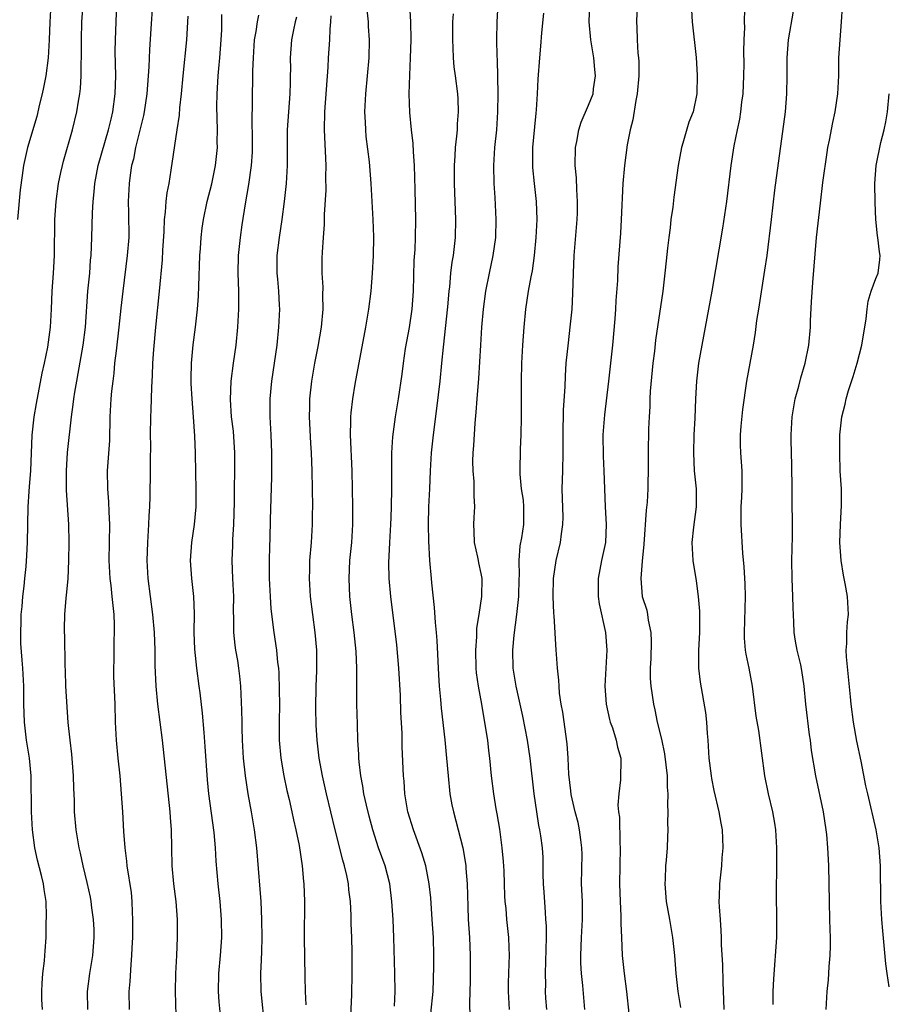
# Model space of a CAD drawing. Units: inches. Extents: x 2565000 to 2568000, y 1506000 to 1509000.
# Drawn here: x 2565782 to 2565878, y 1507416 to 1507525 of the extents above; entities that cross this region are included whole.
import ezdxf

# ---------------------------------------------------------------- set-up
doc = ezdxf.new("R2010")
doc.units = ezdxf.units.IN
doc.header["$MEASUREMENT"] = 0
doc.layers.add('LD25651506_2ft', color=83, linetype='Continuous')

msp = doc.modelspace()

# ---------------------------------------------------------------- linework, layer by layer
at = {"layer": 'LD25651506_2ft'}
for points, elevation in [([(2565785.09, 1507527), (2565784.99, 1507524.99), (2565784.92, 1507523), (2565784.8, 1507521), (2565784.54, 1507519), (2565784.3, 1507517.7), (2565784.14, 1507517), (2565783.85, 1507515.85), (2565783.53, 1507514.47), (2565782.49, 1507511), (2565782.04, 1507509), (2565781.91, 1507507.91), (2565781.7, 1507506.3), (2565781.4, 1507503)], 10466), ([(2565784.17, 1507415), (2565784.11, 1507416.11), (2565784.08, 1507417), (2565784.12, 1507417.88), (2565784.21, 1507419), (2565784.4, 1507420.4), (2565784.44, 1507421), (2565784.46, 1507421.54), (2565784.57, 1507423), (2565784.59, 1507424.59), (2565784.62, 1507425.38), (2565784.57, 1507427), (2565784.34, 1507428.34), (2565784.29, 1507429), (2565784.07, 1507429.93), (2565783.62, 1507431.62), (2565783.31, 1507433), (2565783.05, 1507435), (2565782.94, 1507437), (2565782.91, 1507441), (2565782.73, 1507443), (2565782.38, 1507445), (2565782.15, 1507447), (2565782.1, 1507449), (2565782.09, 1507451), (2565781.99, 1507453), (2565781.9, 1507453.9), (2565781.77, 1507455.77), (2565781.75, 1507457), (2565781.8, 1507458.2), (2565781.8, 1507459), (2565781.89, 1507459.89), (2565781.98, 1507461), (2565782.13, 1507462.13), (2565782.2, 1507463), (2565782.35, 1507464.35), (2565782.43, 1507465.57), (2565782.51, 1507467), (2565782.59, 1507471), (2565782.69, 1507472.69), (2565782.74, 1507473.26), (2565782.86, 1507475), (2565783.02, 1507478.98), (2565783.25, 1507481), (2565783.5, 1507482.5), (2565784.14, 1507485.86), (2565784.41, 1507487), (2565784.77, 1507488.77), (2565785.07, 1507491), (2565785.18, 1507493), (2565785.26, 1507495), (2565785.4, 1507497), (2565785.51, 1507499), (2565785.53, 1507503), (2565785.68, 1507505), (2565785.96, 1507507), (2565786.23, 1507508.23), (2565786.39, 1507509), (2565786.51, 1507509.49), (2565787.53, 1507513), (2565788, 1507515), (2565788.18, 1507516.18), (2565788.32, 1507517), (2565788.41, 1507517.59), (2565788.49, 1507519), (2565788.49, 1507520.49), (2565788.52, 1507521), (2565788.53, 1507521.47), (2565788.52, 1507523), (2565788.57, 1507525), (2565788.69, 1507527)], 10464), ([(2565789.22, 1507415), (2565789.19, 1507417), (2565789.43, 1507419), (2565789.77, 1507421), (2565789.93, 1507423), (2565789.91, 1507423.91), (2565789.86, 1507425), (2565789.68, 1507426.32), (2565789.6, 1507427), (2565789.51, 1507427.51), (2565789.15, 1507429.15), (2565788.7, 1507431), (2565788.41, 1507432.41), (2565788.26, 1507433), (2565787.93, 1507435), (2565787.75, 1507437), (2565787.72, 1507438.28), (2565787.66, 1507439.66), (2565787.64, 1507441), (2565787.44, 1507443.44), (2565787.25, 1507445), (2565787.05, 1507446.95), (2565786.78, 1507451), (2565786.73, 1507452.73), (2565786.68, 1507453.32), (2565786.65, 1507456.65), (2565786.61, 1507457), (2565786.61, 1507457.39), (2565786.65, 1507459), (2565786.81, 1507460.81), (2565786.86, 1507461.14), (2565787.02, 1507462.98), (2565787.12, 1507465), (2565787.16, 1507467), (2565787.12, 1507469), (2565786.86, 1507472.86), (2565786.85, 1507475), (2565786.97, 1507477.03), (2565787.4, 1507481), (2565787.6, 1507482.4), (2565787.65, 1507483), (2565787.76, 1507483.76), (2565787.98, 1507485), (2565788.16, 1507485.84), (2565788.71, 1507489), (2565788.95, 1507491), (2565789.24, 1507495), (2565789.43, 1507497), (2565789.53, 1507498.47), (2565789.58, 1507499), (2565789.68, 1507501), (2565789.74, 1507503.74), (2565789.81, 1507505), (2565789.93, 1507506.07), (2565790, 1507507), (2565790.37, 1507509), (2565791.54, 1507513), (2565791.81, 1507514.19), (2565792.01, 1507515), (2565792.28, 1507517), (2565792.33, 1507519), (2565792.28, 1507521.72), (2565792.3, 1507523), (2565792.36, 1507525), (2565792.47, 1507527)], 10462), ([(2565796.41, 1507527), (2565796.25, 1507524.25), (2565796.08, 1507521.92), (2565796, 1507520), (2565795.8, 1507517), (2565795.5, 1507515), (2565795.42, 1507514.58), (2565794.53, 1507511), (2565794.29, 1507509.71), (2565794.1, 1507509), (2565793.94, 1507507.94), (2565793.83, 1507507), (2565793.73, 1507505), (2565793.75, 1507503.75), (2565793.77, 1507501), (2565793.62, 1507499), (2565793.11, 1507495), (2565792.9, 1507493.1), (2565792.69, 1507491), (2565792.36, 1507488.36), (2565792.21, 1507487), (2565792.12, 1507485.88), (2565792, 1507485), (2565791.87, 1507483.87), (2565791.8, 1507483), (2565791.68, 1507481), (2565791.62, 1507478.38), (2565791.38, 1507475), (2565791.4, 1507473), (2565791.53, 1507471.53), (2565791.56, 1507470.44), (2565791.64, 1507469), (2565791.59, 1507467), (2565791.57, 1507465), (2565791.68, 1507463), (2565791.78, 1507462.22), (2565791.9, 1507461), (2565791.99, 1507459.99), (2565792.1, 1507459), (2565792.16, 1507457.84), (2565792.16, 1507457), (2565792.1, 1507456.1), (2565792.11, 1507453.89), (2565792.07, 1507453), (2565792.09, 1507452.09), (2565792.23, 1507449), (2565792.28, 1507447), (2565792.39, 1507445), (2565792.57, 1507443), (2565792.78, 1507441), (2565792.95, 1507439), (2565793.09, 1507437), (2565793.2, 1507434.8), (2565793.33, 1507433), (2565793.52, 1507431.52), (2565793.56, 1507431), (2565794.03, 1507428.03), (2565794.14, 1507427), (2565794.17, 1507425.83), (2565794.21, 1507425), (2565794.18, 1507423), (2565794.14, 1507421.86), (2565794.1, 1507421), (2565794, 1507420), (2565793.9, 1507418.1), (2565793.8, 1507417), (2565793.82, 1507415)], 10460), ([(2565823.37, 1507415.37), (2565823.46, 1507417), (2565823.43, 1507419), (2565823.29, 1507423), (2565823.22, 1507425), (2565823.09, 1507427), (2565822.84, 1507429), (2565822.32, 1507431), (2565821.61, 1507433), (2565820.95, 1507435), (2565820.54, 1507436.54), (2565820.25, 1507437.75), (2565819.97, 1507439), (2565819.85, 1507439.85), (2565819.62, 1507441), (2565819.43, 1507442.57), (2565819.4, 1507443), (2565819.4, 1507443.4), (2565819.3, 1507445), (2565819.24, 1507446.76), (2565819.19, 1507449), (2565819.19, 1507453), (2565819.12, 1507454.88), (2565818.9, 1507457), (2565818.64, 1507459), (2565818.41, 1507461), (2565818.32, 1507463), (2565818.42, 1507465), (2565818.61, 1507467), (2565818.75, 1507469), (2565818.75, 1507471), (2565818.65, 1507475), (2565818.48, 1507479), (2565818.53, 1507480.53), (2565818.52, 1507481), (2565818.55, 1507481.45), (2565818.73, 1507483), (2565819, 1507484.64), (2565820.19, 1507491), (2565820.52, 1507493), (2565820.77, 1507495), (2565820.94, 1507497), (2565821.04, 1507498.96), (2565821.06, 1507501.06), (2565820.99, 1507503), (2565820.77, 1507507), (2565820.59, 1507509.41), (2565820.23, 1507512.23), (2565820.17, 1507513), (2565820.15, 1507513.85), (2565820.08, 1507515), (2565820.17, 1507517), (2565820.37, 1507519), (2565820.54, 1507521), (2565820.59, 1507523), (2565820.49, 1507524.49), (2565820.47, 1507525), (2565820.27, 1507527)], 10448), ([(2565827.44, 1507414.56), (2565827.68, 1507417), (2565827.76, 1507419.76), (2565827.76, 1507421), (2565827.71, 1507423), (2565827.59, 1507425), (2565827.41, 1507427.41), (2565827.24, 1507429), (2565826.87, 1507431), (2565826.44, 1507432.44), (2565825.49, 1507435), (2565824.88, 1507437), (2565824.54, 1507439), (2565824.44, 1507440.44), (2565824.37, 1507441), (2565824.24, 1507444.24), (2565824.22, 1507445.78), (2565824.09, 1507448.09), (2565824.03, 1507449.97), (2565823.87, 1507453), (2565823.62, 1507455.62), (2565822.96, 1507461), (2565822.78, 1507463), (2565822.74, 1507464.74), (2565822.85, 1507467), (2565822.97, 1507469), (2565823, 1507469.81), (2565823.04, 1507471.04), (2565823.07, 1507473), (2565823.09, 1507477), (2565823.2, 1507478.8), (2565823.5, 1507481), (2565823.82, 1507483), (2565824.22, 1507485.78), (2565824.37, 1507487), (2565824.62, 1507488.62), (2565825.04, 1507490.96), (2565825.36, 1507493), (2565825.5, 1507495), (2565825.58, 1507498.42), (2565825.67, 1507499.67), (2565825.73, 1507501), (2565825.74, 1507503), (2565825.67, 1507506.33), (2565825.59, 1507509), (2565825.48, 1507510.52), (2565825.47, 1507511.47), (2565825.27, 1507513), (2565825.07, 1507514.93), (2565825.01, 1507517), (2565825.07, 1507519.07), (2565825.17, 1507521), (2565825.23, 1507523), (2565825.18, 1507525), (2565825.08, 1507526.92)], 10446), ([(2565834.9, 1507527), (2565834.77, 1507525), (2565834.74, 1507523), (2565834.76, 1507521.24), (2565834.8, 1507520.8), (2565834.89, 1507517), (2565834.86, 1507515), (2565834.73, 1507513), (2565834.53, 1507511), (2565834.42, 1507509), (2565834.45, 1507507), (2565834.55, 1507505.45), (2565834.67, 1507503), (2565834.61, 1507501), (2565834.34, 1507499), (2565833.91, 1507497), (2565833.51, 1507495), (2565833.24, 1507493), (2565833.07, 1507491), (2565832.94, 1507489), (2565832.72, 1507485.28), (2565832.54, 1507483), (2565832.45, 1507481.55), (2565832.32, 1507480.32), (2565832.17, 1507477.83), (2565832.1, 1507477), (2565832.08, 1507476.08), (2565832.09, 1507475), (2565832.21, 1507473.79), (2565832.23, 1507473), (2565832.22, 1507472.22), (2565832.29, 1507471), (2565832.2, 1507469.8), (2565832.16, 1507469), (2565832.22, 1507468.22), (2565832.25, 1507467), (2565832.62, 1507465.38), (2565832.7, 1507465), (2565832.74, 1507464.74), (2565833, 1507463.56), (2565833.1, 1507463), (2565833.06, 1507461), (2565832.77, 1507459), (2565832.52, 1507457.48), (2565832.52, 1507456.52), (2565832.39, 1507455), (2565832.43, 1507453), (2565832.48, 1507452.48), (2565832.69, 1507451), (2565833.06, 1507449), (2565833.49, 1507446.51), (2565833.72, 1507445), (2565833.85, 1507443.85), (2565833.96, 1507443), (2565834.14, 1507441), (2565834.4, 1507439), (2565834.67, 1507437.33), (2565834.78, 1507436.78), (2565835.06, 1507435.06), (2565835.34, 1507433), (2565835.49, 1507431.49), (2565835.55, 1507430.45), (2565835.61, 1507429), (2565835.64, 1507427.64), (2565835.68, 1507427), (2565835.77, 1507426.23), (2565835.86, 1507425), (2565836.08, 1507423), (2565836.1, 1507421.9), (2565836.14, 1507421), (2565836.13, 1507420.13), (2565836.08, 1507419), (2565836.05, 1507417.95), (2565836.05, 1507417), (2565836.15, 1507415)], 10442), ([(2565844.56, 1507415), (2565844.34, 1507417.66), (2565844.21, 1507419), (2565844.14, 1507420.14), (2565844.13, 1507421), (2565844.2, 1507423), (2565844.31, 1507425), (2565844.3, 1507427), (2565844.22, 1507429), (2565844.27, 1507432.27), (2565844.26, 1507433), (2565844.13, 1507433.87), (2565844, 1507435), (2565843.82, 1507435.82), (2565843.49, 1507437), (2565843.05, 1507438.95), (2565843, 1507439.34), (2565842.81, 1507441.19), (2565842.72, 1507443), (2565842.6, 1507444.6), (2565842.11, 1507448.11), (2565841.94, 1507449), (2565841.77, 1507450.23), (2565841.7, 1507451), (2565841.68, 1507451.68), (2565841.53, 1507453), (2565841.41, 1507454.59), (2565841.39, 1507455), (2565841.17, 1507458.83), (2565841.13, 1507459.13), (2565841.04, 1507461), (2565841.07, 1507463), (2565841.38, 1507465), (2565841.87, 1507467), (2565841.97, 1507467.97), (2565842.14, 1507469), (2565842.15, 1507469.85), (2565842.06, 1507473), (2565842.14, 1507475), (2565842.18, 1507477), (2565842.16, 1507479), (2565842.21, 1507481.79), (2565842.37, 1507484.37), (2565842.41, 1507485.59), (2565842.51, 1507487), (2565842.74, 1507489.26), (2565842.96, 1507491), (2565843.15, 1507493), (2565843.25, 1507494.75), (2565843.3, 1507497), (2565843.38, 1507499), (2565843.72, 1507503), (2565843.75, 1507503.75), (2565843.76, 1507505), (2565843.67, 1507506.33), (2565843.64, 1507507.64), (2565843.5, 1507509), (2565843.54, 1507511), (2565843.68, 1507511.68), (2565843.92, 1507513), (2565844.16, 1507513.84), (2565845, 1507515.73), (2565845.5, 1507517), (2565845.56, 1507517.56), (2565845.78, 1507519), (2565845.7, 1507519.7), (2565845.59, 1507521), (2565845.25, 1507523), (2565845.07, 1507525), (2565845.12, 1507527)], 10438), ([(2565850.39, 1507527), (2565850.32, 1507525), (2565850.37, 1507524.37), (2565850.41, 1507523), (2565850.49, 1507521.51), (2565850.55, 1507521), (2565850.58, 1507520.58), (2565850.58, 1507519), (2565850.42, 1507517), (2565850.26, 1507516.26), (2565849.92, 1507514.08), (2565849.63, 1507513), (2565849.3, 1507511.3), (2565848.98, 1507509.02), (2565848.8, 1507507), (2565848.63, 1507503), (2565848.54, 1507501.46), (2565848.26, 1507497.74), (2565848.2, 1507496.2), (2565848.03, 1507493.97), (2565847.99, 1507493), (2565847.92, 1507491.92), (2565847.66, 1507489), (2565847.21, 1507485), (2565846.75, 1507481.25), (2565846.59, 1507479), (2565846.62, 1507476.62), (2565846.7, 1507475), (2565846.76, 1507473), (2565846.84, 1507471), (2565846.96, 1507469), (2565846.89, 1507467), (2565846.45, 1507465), (2565846.05, 1507463), (2565846.06, 1507461), (2565846.19, 1507460.19), (2565846.88, 1507457), (2565847.02, 1507455), (2565846.9, 1507453), (2565846.82, 1507451), (2565846.96, 1507449), (2565847.31, 1507447.31), (2565847.41, 1507447), (2565847.65, 1507446.35), (2565848.07, 1507445), (2565848.22, 1507444.22), (2565848.57, 1507443), (2565848.56, 1507440.56), (2565848.35, 1507439), (2565848.26, 1507437.74), (2565848.33, 1507437), (2565848.42, 1507436.42), (2565848.49, 1507433.51), (2565848.52, 1507433), (2565848.44, 1507429), (2565848.5, 1507427), (2565848.58, 1507425.42), (2565848.58, 1507424.58), (2565848.65, 1507423), (2565848.74, 1507421), (2565848.95, 1507419), (2565849.22, 1507417), (2565849.47, 1507414.53)], 10436), ([(2565856.43, 1507527), (2565856.55, 1507525), (2565856.96, 1507521.04), (2565857.09, 1507519.09), (2565857.05, 1507517), (2565856.63, 1507515), (2565856.17, 1507513.83), (2565855.51, 1507511.51), (2565855.34, 1507511), (2565854.98, 1507509), (2565854.5, 1507505.5), (2565854.37, 1507504.37), (2565854.17, 1507503), (2565854.07, 1507502.07), (2565853.92, 1507501), (2565853.79, 1507499.79), (2565853.62, 1507498.38), (2565853.49, 1507497), (2565853.25, 1507495), (2565852.45, 1507489.55), (2565852.32, 1507488.32), (2565852.16, 1507487), (2565851.86, 1507483.86), (2565851.82, 1507483), (2565851.82, 1507482.18), (2565851.73, 1507481), (2565851.67, 1507479.67), (2565851.63, 1507477), (2565851.64, 1507475.64), (2565851.6, 1507473), (2565851.51, 1507471.51), (2565851.4, 1507470.6), (2565851.16, 1507466.84), (2565850.95, 1507464.95), (2565850.81, 1507463), (2565850.98, 1507461), (2565851.47, 1507459.47), (2565851.55, 1507459), (2565851.63, 1507458.37), (2565851.93, 1507457), (2565851.97, 1507455.97), (2565851.92, 1507454.08), (2565851.86, 1507453), (2565851.87, 1507451.87), (2565851.92, 1507451), (2565852.21, 1507449), (2565852.37, 1507448.37), (2565852.65, 1507447), (2565853.11, 1507445.11), (2565853.46, 1507443.46), (2565853.75, 1507441), (2565853.76, 1507439.76), (2565853.83, 1507439), (2565853.78, 1507437.78), (2565853.82, 1507437), (2565853.78, 1507435.78), (2565853.81, 1507435), (2565853.79, 1507434.21), (2565853.73, 1507433), (2565853.63, 1507431.63), (2565853.56, 1507431), (2565853.51, 1507429.51), (2565853.47, 1507429), (2565853.63, 1507427), (2565854, 1507425), (2565854.35, 1507423), (2565854.55, 1507421), (2565854.71, 1507419), (2565854.93, 1507417), (2565855.22, 1507415.22)], 10434), ([(2565860.1, 1507415), (2565860.07, 1507416.07), (2565859.98, 1507418.02), (2565859.95, 1507419.95), (2565859.81, 1507422.19), (2565859.8, 1507423), (2565859.78, 1507423.78), (2565859.67, 1507425), (2565859.57, 1507426.43), (2565859.55, 1507427), (2565859.58, 1507427.58), (2565859.6, 1507429), (2565859.83, 1507431), (2565859.89, 1507431.89), (2565859.99, 1507433), (2565859.95, 1507434.05), (2565859.9, 1507435), (2565859.75, 1507435.75), (2565859.55, 1507437), (2565859, 1507439.37), (2565858.72, 1507440.72), (2565858.68, 1507441), (2565858.44, 1507443), (2565858.33, 1507445), (2565858.25, 1507445.75), (2565858.18, 1507447), (2565858.06, 1507448.06), (2565857.46, 1507451.46), (2565857.28, 1507453), (2565857.28, 1507454.72), (2565857.26, 1507455), (2565857.37, 1507457), (2565857.39, 1507459), (2565857.38, 1507459.38), (2565857.24, 1507461), (2565857, 1507462.73), (2565856.65, 1507465), (2565856.54, 1507467), (2565856.73, 1507468.73), (2565857.03, 1507471), (2565857.01, 1507473), (2565856.81, 1507475), (2565856.72, 1507477), (2565856.77, 1507479), (2565856.87, 1507480.87), (2565856.93, 1507483), (2565857.04, 1507485), (2565857.28, 1507487), (2565857.63, 1507489), (2565858.75, 1507495), (2565859.96, 1507502.04), (2565860.39, 1507505), (2565860.88, 1507509), (2565861.22, 1507511.22), (2565861.58, 1507513), (2565861.83, 1507514.17), (2565861.95, 1507515), (2565862.07, 1507516.07), (2565862.2, 1507517), (2565862.3, 1507519), (2565862.32, 1507520.32), (2565862.3, 1507521.7), (2565862.33, 1507523), (2565862.38, 1507524.38), (2565862.35, 1507525), (2565862.41, 1507526.41)], 10432), ([(2565865.54, 1507415.54), (2565865.56, 1507417), (2565865.61, 1507418.39), (2565865.95, 1507423), (2565865.97, 1507425), (2565865.91, 1507427.91), (2565865.92, 1507429), (2565865.97, 1507430.03), (2565865.98, 1507433), (2565865.86, 1507435), (2565865.74, 1507435.74), (2565865.52, 1507437), (2565865.05, 1507439), (2565864.64, 1507441), (2565863.94, 1507446.06), (2565863.67, 1507447.67), (2565863.25, 1507451), (2565862.87, 1507453), (2565862.56, 1507454.56), (2565862.49, 1507455), (2565862.37, 1507456.37), (2565862.35, 1507457), (2565862.47, 1507461), (2565862.42, 1507462.42), (2565862.31, 1507464.31), (2565862.18, 1507465.82), (2565861.99, 1507469), (2565861.98, 1507469.98), (2565862, 1507471), (2565862.07, 1507472.07), (2565862.11, 1507473), (2565862.09, 1507473.91), (2565862.1, 1507475), (2565862.01, 1507476.01), (2565861.94, 1507477), (2565861.91, 1507477.91), (2565861.91, 1507479), (2565861.99, 1507479.99), (2565862.17, 1507481.83), (2565862.62, 1507485), (2565863.35, 1507489), (2565863.58, 1507490.42), (2565863.75, 1507491.75), (2565863.94, 1507493), (2565864.64, 1507497.36), (2565864.87, 1507499), (2565865.35, 1507503), (2565865.75, 1507506.25), (2565866.91, 1507515), (2565867.09, 1507517), (2565867.13, 1507519), (2565867.11, 1507521), (2565867.26, 1507523), (2565867.8, 1507526.2)], 10430), ([(2565871.47, 1507415), (2565871.57, 1507417), (2565871.7, 1507418.3), (2565871.76, 1507419), (2565871.79, 1507419.79), (2565871.89, 1507421), (2565871.93, 1507422.07), (2565871.93, 1507423), (2565871.89, 1507423.89), (2565871.88, 1507425), (2565871.82, 1507427), (2565871.76, 1507431), (2565871.71, 1507431.71), (2565871.65, 1507433), (2565871.53, 1507434.47), (2565871.47, 1507435), (2565871.15, 1507437), (2565870.29, 1507441), (2565869.84, 1507443.84), (2565869.7, 1507445), (2565869.6, 1507445.6), (2565869.2, 1507449), (2565869.01, 1507451.01), (2565868.76, 1507452.76), (2565868.63, 1507453.37), (2565868.24, 1507455), (2565868.03, 1507456.03), (2565867.89, 1507457), (2565867.85, 1507458.15), (2565867.77, 1507459.77), (2565867.74, 1507461), (2565867.66, 1507463), (2565867.64, 1507465), (2565867.69, 1507467.69), (2565867.67, 1507473), (2565867.64, 1507475.64), (2565867.58, 1507477), (2565867.54, 1507478.46), (2565867.54, 1507479), (2565867.67, 1507481), (2565868.02, 1507483), (2565868.41, 1507484.41), (2565868.64, 1507485.36), (2565869.11, 1507487), (2565869.51, 1507489), (2565869.71, 1507491), (2565869.72, 1507491.72), (2565869.81, 1507493.81), (2565869.96, 1507495.96), (2565870.39, 1507501), (2565870.81, 1507504.81), (2565871.1, 1507507.1), (2565871.55, 1507510.45), (2565871.64, 1507511), (2565871.82, 1507511.82), (2565872.2, 1507513.8), (2565872.47, 1507515), (2565872.77, 1507517), (2565872.85, 1507519), (2565872.88, 1507521), (2565873.01, 1507523.01), (2565873.17, 1507525), (2565873.27, 1507526.73)], 10428), ([(2565800.35, 1507525.65), (2565800.21, 1507523), (2565799.79, 1507519), (2565799.62, 1507517), (2565799.44, 1507515.44), (2565799.38, 1507514.62), (2565799.13, 1507513), (2565798.48, 1507508.48), (2565798.23, 1507507), (2565798.03, 1507505.97), (2565797.91, 1507505), (2565797.83, 1507503.83), (2565797.72, 1507503), (2565797.67, 1507501.67), (2565797.54, 1507499.54), (2565797.49, 1507498.51), (2565797.17, 1507495), (2565796.76, 1507491), (2565796.53, 1507488.53), (2565796.44, 1507487), (2565796.39, 1507485.61), (2565796.32, 1507484.32), (2565796.23, 1507481.77), (2565796.2, 1507481), (2565796.17, 1507479), (2565796.19, 1507477.81), (2565796.17, 1507476.17), (2565796.18, 1507475), (2565796.14, 1507472.14), (2565796.09, 1507471), (2565796.02, 1507469.98), (2565795.98, 1507469), (2565795.85, 1507467), (2565795.79, 1507465), (2565795.91, 1507463), (2565796.16, 1507461), (2565796.43, 1507459), (2565796.62, 1507457), (2565796.67, 1507455), (2565796.68, 1507453.32), (2565796.79, 1507451), (2565796.99, 1507448.99), (2565797.25, 1507447), (2565797.49, 1507445), (2565798.35, 1507437), (2565798.38, 1507436.38), (2565798.5, 1507435), (2565798.53, 1507433), (2565798.58, 1507431), (2565798.77, 1507429), (2565799.01, 1507427), (2565799.16, 1507425), (2565799.18, 1507423), (2565799.09, 1507421), (2565798.97, 1507419), (2565798.94, 1507417), (2565799.05, 1507413)], 10458), ([(2565804.02, 1507413.98), (2565803.85, 1507415.85), (2565803.78, 1507417), (2565803.82, 1507419), (2565804.01, 1507421), (2565804.16, 1507423), (2565804.12, 1507425), (2565803.95, 1507427), (2565803.74, 1507429), (2565803.53, 1507431.53), (2565803.44, 1507433), (2565803.29, 1507434.71), (2565802.71, 1507439), (2565802.56, 1507440.56), (2565802.3, 1507444.3), (2565802.17, 1507445.83), (2565802.01, 1507448.01), (2565801.72, 1507450.28), (2565801.64, 1507451), (2565801.37, 1507453), (2565801.14, 1507455.14), (2565801.08, 1507457), (2565801.09, 1507459.09), (2565801.03, 1507461), (2565800.81, 1507463), (2565800.67, 1507465), (2565800.79, 1507467), (2565801.09, 1507469), (2565801.28, 1507471), (2565801.28, 1507473), (2565801.24, 1507474.76), (2565801.21, 1507477), (2565801.14, 1507478.86), (2565801, 1507481), (2565800.83, 1507483), (2565800.74, 1507484.74), (2565800.74, 1507485.26), (2565800.78, 1507487), (2565800.97, 1507489.03), (2565801.23, 1507491), (2565801.44, 1507493), (2565801.55, 1507494.45), (2565801.57, 1507495.57), (2565801.69, 1507499), (2565801.76, 1507499.76), (2565801.83, 1507501), (2565801.96, 1507502.04), (2565802.1, 1507503), (2565802.51, 1507505), (2565803.02, 1507506.98), (2565803.45, 1507509), (2565803.65, 1507511), (2565803.64, 1507511.64), (2565803.65, 1507513), (2565803.59, 1507515.59), (2565803.61, 1507517), (2565803.7, 1507518.3), (2565803.74, 1507519), (2565803.8, 1507519.8), (2565803.93, 1507521), (2565804.08, 1507523), (2565804.13, 1507524.13), (2565804.15, 1507525.85)], 10456), ([(2565808.23, 1507525.77), (2565808.08, 1507525), (2565807.94, 1507523.94), (2565807.75, 1507523), (2565807.62, 1507521), (2565807.56, 1507519.56), (2565807.55, 1507518.45), (2565807.51, 1507517), (2565807.52, 1507515.52), (2565807.48, 1507514.52), (2565807.53, 1507511.53), (2565807.53, 1507511), (2565807.51, 1507510.49), (2565807.42, 1507509), (2565807.12, 1507506.88), (2565806.74, 1507504.74), (2565806.39, 1507502.39), (2565806.2, 1507501), (2565805.98, 1507499), (2565805.94, 1507497), (2565805.99, 1507495), (2565805.99, 1507493), (2565805.9, 1507491), (2565805.7, 1507489), (2565805.41, 1507487), (2565805.15, 1507485), (2565805.07, 1507482.93), (2565805.2, 1507481), (2565805.4, 1507479.4), (2565805.57, 1507477), (2565805.56, 1507475), (2565805.52, 1507473), (2565805.51, 1507471.51), (2565805.46, 1507469), (2565805.35, 1507467.35), (2565805.34, 1507466.66), (2565805.25, 1507465), (2565805.32, 1507463), (2565805.43, 1507461), (2565805.41, 1507459.41), (2565805.44, 1507458.56), (2565805.43, 1507457), (2565805.59, 1507455.59), (2565805.68, 1507455), (2565805.88, 1507453.88), (2565806.02, 1507453), (2565806.13, 1507452.13), (2565806.23, 1507451), (2565806.34, 1507448.34), (2565806.36, 1507447), (2565806.38, 1507446.38), (2565806.42, 1507445), (2565806.53, 1507443), (2565806.73, 1507441), (2565807.03, 1507439.03), (2565807.41, 1507437), (2565807.75, 1507435), (2565807.99, 1507433), (2565808.39, 1507428.39), (2565808.49, 1507427), (2565808.58, 1507425), (2565808.6, 1507423), (2565808.57, 1507421.43), (2565808.51, 1507420.51), (2565808.47, 1507419), (2565808.5, 1507417), (2565808.91, 1507413)], 10454), ([(2565812.46, 1507525.54), (2565812.32, 1507525), (2565812.12, 1507524.12), (2565811.9, 1507523), (2565811.76, 1507521), (2565811.78, 1507519.78), (2565811.77, 1507519), (2565811.74, 1507518.26), (2565811.71, 1507517), (2565811.56, 1507515), (2565811.44, 1507513), (2565811.42, 1507509), (2565811.3, 1507507), (2565811.09, 1507505), (2565810.83, 1507503), (2565810.53, 1507501), (2565810.29, 1507499), (2565810.29, 1507497), (2565810.33, 1507496.33), (2565810.46, 1507495), (2565810.55, 1507493.45), (2565810.56, 1507493), (2565810.47, 1507491), (2565810.26, 1507489), (2565809.68, 1507485), (2565809.49, 1507483), (2565809.48, 1507481), (2565809.59, 1507479), (2565809.66, 1507477), (2565809.66, 1507475), (2565809.66, 1507474.34), (2565809.54, 1507469.54), (2565809.48, 1507467.48), (2565809.44, 1507466.56), (2565809.41, 1507465), (2565809.42, 1507463), (2565809.52, 1507461), (2565809.62, 1507459.62), (2565809.93, 1507457), (2565810.23, 1507455), (2565810.36, 1507453.64), (2565810.44, 1507453), (2565810.48, 1507452.48), (2565810.55, 1507450.55), (2565810.58, 1507449), (2565810.55, 1507447), (2565810.55, 1507445), (2565810.7, 1507443), (2565811.04, 1507441), (2565811.38, 1507439.38), (2565811.63, 1507438.37), (2565811.94, 1507437), (2565812.12, 1507436.12), (2565812.4, 1507435), (2565812.75, 1507433.25), (2565813.09, 1507431), (2565813.25, 1507429.25), (2565813.29, 1507429), (2565813.36, 1507427), (2565813.32, 1507423), (2565813.38, 1507418.62), (2565813.43, 1507417), (2565813.51, 1507415.51)], 10452), ([(2565818.48, 1507413.52), (2565818.61, 1507416.61), (2565818.66, 1507419), (2565818.65, 1507421.35), (2565818.62, 1507423), (2565818.56, 1507424.56), (2565818.55, 1507425.45), (2565818.47, 1507427), (2565818.31, 1507428.31), (2565818.25, 1507429), (2565818.07, 1507429.93), (2565817.82, 1507431), (2565817.63, 1507431.63), (2565816.78, 1507435), (2565815.82, 1507439), (2565815.36, 1507441), (2565815, 1507443), (2565814.77, 1507445), (2565814.67, 1507446.67), (2565814.61, 1507448.61), (2565814.64, 1507451), (2565814.72, 1507452.72), (2565814.73, 1507454.73), (2565814.72, 1507455), (2565814.56, 1507457), (2565814.04, 1507461), (2565813.91, 1507463), (2565813.95, 1507463.95), (2565813.96, 1507465), (2565814.12, 1507467), (2565814.24, 1507469), (2565814.24, 1507470.24), (2565814.27, 1507471), (2565814.21, 1507475), (2565814.13, 1507477), (2565814.06, 1507478.06), (2565813.92, 1507481), (2565813.93, 1507482.07), (2565813.96, 1507483), (2565814.17, 1507485), (2565814.5, 1507487), (2565814.86, 1507488.86), (2565815.24, 1507491), (2565815.43, 1507493), (2565815.4, 1507494.6), (2565815.44, 1507495.44), (2565815.34, 1507497), (2565815.33, 1507498.67), (2565815.35, 1507499.35), (2565815.46, 1507501), (2565815.58, 1507502.42), (2565815.57, 1507503.57), (2565815.75, 1507506.25), (2565815.74, 1507507.74), (2565815.76, 1507509), (2565815.6, 1507513), (2565815.63, 1507515), (2565815.98, 1507519.98), (2565816.03, 1507521), (2565816.17, 1507523), (2565816.21, 1507524.21), (2565816.29, 1507525), (2565816.33, 1507525.67)], 10450), ([(2565829.9, 1507525.9), (2565829.85, 1507525), (2565829.84, 1507523.84), (2565829.84, 1507523), (2565829.89, 1507522.11), (2565829.92, 1507521), (2565830, 1507520), (2565830.15, 1507519), (2565830.4, 1507517), (2565830.43, 1507516.43), (2565830.47, 1507515), (2565830.36, 1507513.64), (2565830.34, 1507513), (2565830.29, 1507512.29), (2565830.14, 1507511), (2565830.09, 1507510.09), (2565830.02, 1507509), (2565830.03, 1507507), (2565830.18, 1507503), (2565830.13, 1507501), (2565829.91, 1507499), (2565829.77, 1507498.23), (2565829.62, 1507497), (2565829.49, 1507495.49), (2565829.42, 1507495), (2565829.27, 1507493.27), (2565828.78, 1507488.78), (2565828.63, 1507487), (2565828.44, 1507485), (2565828.06, 1507481.94), (2565827.67, 1507479), (2565827.46, 1507477), (2565827.35, 1507475), (2565827.28, 1507473), (2565827.18, 1507471), (2565827.12, 1507469), (2565827.15, 1507467.15), (2565827.29, 1507465), (2565827.47, 1507463), (2565827.49, 1507462.51), (2565827.78, 1507459.78), (2565827.9, 1507458.1), (2565828.02, 1507457), (2565828.09, 1507456.09), (2565828.27, 1507452.27), (2565828.35, 1507451), (2565828.49, 1507449.51), (2565828.56, 1507448.56), (2565828.97, 1507445.03), (2565829.18, 1507443), (2565829.34, 1507441), (2565829.55, 1507439), (2565829.77, 1507437.77), (2565829.94, 1507437), (2565830.98, 1507432.98), (2565831.27, 1507431.27), (2565831.31, 1507431), (2565831.32, 1507430.68), (2565831.46, 1507429), (2565831.53, 1507426.47), (2565831.6, 1507425), (2565831.74, 1507423), (2565831.81, 1507421), (2565831.8, 1507419.8), (2565831.81, 1507418.19), (2565831.72, 1507415.72), (2565831.78, 1507414.22)], 10444), ([(2565840.33, 1507415), (2565840.24, 1507416.24), (2565840.2, 1507417), (2565840.22, 1507417.78), (2565840.19, 1507419), (2565840.31, 1507423), (2565840.3, 1507424.3), (2565840.25, 1507425), (2565840.18, 1507425.82), (2565840.06, 1507428.06), (2565839.99, 1507429), (2565839.95, 1507430.05), (2565839.95, 1507431), (2565839.92, 1507431.92), (2565839.85, 1507433), (2565839.68, 1507434.32), (2565839.57, 1507435), (2565839.47, 1507435.47), (2565839.23, 1507437), (2565838.95, 1507439), (2565838.49, 1507443), (2565838.19, 1507445), (2565837.66, 1507447.66), (2565836.93, 1507451), (2565836.61, 1507453), (2565836.54, 1507455), (2565836.69, 1507456.69), (2565837.02, 1507458.98), (2565837.22, 1507461), (2565837.27, 1507463), (2565837.29, 1507463.29), (2565837.26, 1507465), (2565837.37, 1507466.63), (2565837.55, 1507467.55), (2565837.77, 1507469), (2565837.8, 1507471), (2565837.73, 1507471.73), (2565837.54, 1507473), (2565837.38, 1507474.62), (2565837.36, 1507475), (2565837.42, 1507477.41), (2565837.5, 1507479), (2565837.53, 1507481), (2565837.52, 1507482.48), (2565837.53, 1507485), (2565837.56, 1507487), (2565837.66, 1507489), (2565837.81, 1507491), (2565838.02, 1507493), (2565838.32, 1507495), (2565838.59, 1507496.59), (2565838.73, 1507497.27), (2565838.96, 1507499), (2565839.16, 1507501), (2565839.26, 1507503), (2565839.19, 1507505), (2565838.96, 1507507), (2565838.79, 1507508.79), (2565838.77, 1507509), (2565838.79, 1507511), (2565839, 1507513.33), (2565839.15, 1507514.85), (2565839.2, 1507515.2), (2565839.31, 1507517), (2565839.38, 1507518.62), (2565839.56, 1507521), (2565839.69, 1507522.32), (2565839.79, 1507523.79), (2565840.01, 1507525.99)], 10440), ([(2565878.48, 1507417.52), (2565878.24, 1507419), (2565878.09, 1507420.09), (2565877.75, 1507423.75), (2565877.66, 1507425), (2565877.55, 1507427), (2565877.51, 1507431), (2565877.36, 1507433), (2565877.02, 1507435), (2565876.09, 1507439), (2565875.89, 1507439.89), (2565875.36, 1507442.64), (2565874.89, 1507444.89), (2565874.5, 1507447), (2565874.25, 1507449), (2565874.18, 1507449.82), (2565873.72, 1507454.28), (2565873.69, 1507455), (2565873.77, 1507455.77), (2565873.76, 1507457), (2565873.84, 1507458.16), (2565873.95, 1507459), (2565873.83, 1507461), (2565873.56, 1507462.44), (2565873.37, 1507463.37), (2565873.12, 1507465), (2565872.99, 1507467), (2565873.04, 1507469), (2565873.15, 1507471.15), (2565873.15, 1507473), (2565873.03, 1507474.97), (2565872.96, 1507476.96), (2565872.99, 1507479), (2565873.2, 1507481), (2565873.56, 1507482.44), (2565873.68, 1507483), (2565873.96, 1507483.96), (2565874.48, 1507485.52), (2565874.91, 1507487), (2565875.44, 1507489), (2565875.92, 1507491.92), (2565876.01, 1507493), (2565876.12, 1507493.88), (2565876.48, 1507495), (2565877, 1507496.42), (2565877.23, 1507497), (2565877.45, 1507498.55), (2565877.48, 1507499), (2565877.38, 1507499.38), (2565877.22, 1507501), (2565877.18, 1507501.18), (2565876.99, 1507503), (2565876.9, 1507504.9), (2565876.89, 1507507), (2565877.03, 1507509), (2565877.56, 1507511.56), (2565877.93, 1507513), (2565878.12, 1507513.88), (2565878.28, 1507515), (2565878.46, 1507517)], 10426)]:
    msp.add_lwpolyline(points, dxfattribs=dict(at, elevation=elevation))

doc.saveas('drawing.dxf')
